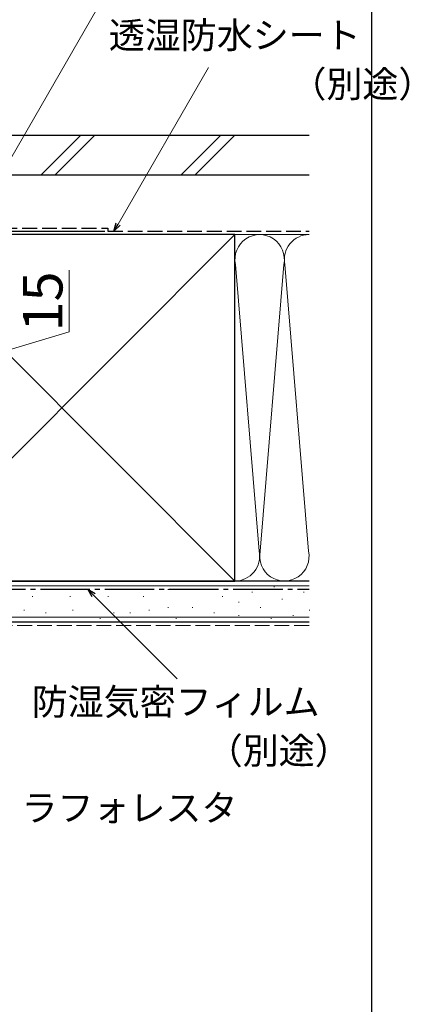
# Model space of a CAD drawing. Extents: x 0 to 1061, y 0 to 1583.
# Drawn here: x 943 to 1061, y 748 to 1046 of the extents above; entities that cross this region are included whole.
import ezdxf

# ---------------------------------------------------------------- set-up
doc = ezdxf.new("R2010")
doc.units = 0
doc.linetypes.add('YCENTER_1', pattern=[13, 10, -1, 1, -1])
doc.linetypes.add('YHIDDEN_1', pattern=[4, 3, -1])
for name, color, linetype, lineweight in [('YKK_D', 6, 'CONTINUOUS', 13), ('YKK_ZWAK', 7, 'CONTINUOUS', 30), ('YSS_K', 3, 'CONTINUOUS', 13), ('YSS_KE', 3, 'CONTINUOUS', 30)]:
    doc.layers.add(name, color=color, linetype=linetype, lineweight=lineweight)
doc.styles.add('text-b', font='txt.shx', dxfattribs={"bigfont": 'extfont2.shx'})

msp = doc.modelspace()

# ---------------------------------------------------------------- linework, layer by layer
at = {"layer": 'YKK_D'}
for p, q in [((929.03, 984.21), (972.88, 1060.16)), ((973.08, 984.21), (1000.48, 1031.66)), ((965.65, 871.7, 0), (991.02, 846.33, 0))]:
    msp.add_line(p, q, dxfattribs=at)
at = {"layer": 'YKK_D', "linetype": 'ByBlock', "lineweight": -2}
for p, q in [((971.81, 982), (972.49, 984.55)), ((971.81, 982), (973.08, 984.21)), ((973.67, 983.87), (971.81, 982)), ((965.16, 871.21, 0), (963.84, 873.5, 0)), ((963.84, 873.5, 0), (966.13, 872.18, 0)), ((963.84, 873.5, 0), (965.65, 871.7, 0))]:
    msp.add_line(p, q, dxfattribs=at)
at = {"layer": 'YKK_D', "ltscale": 1.5}
for p, q in [((958.2, 951.5), (958.2, 970.22)), ((938, 945.5), (958.2, 951.5))]:
    msp.add_line(p, q, dxfattribs=at)
at = {"layer": 'YKK_ZWAK'}
msp.add_line((1050, 0), (1050, 1530), dxfattribs=at)
at = {"layer": 'YSS_K', "ltscale": 1.5}
for p, q in [((949.67, 999), (961.67, 1011)), ((953.91, 999), (965.91, 1011)), ((992.1, 999), (1004.1, 1011)), ((996.34, 999), (1008.34, 1011)), ((903.5, 876), (1008.5, 981)), ((903.5, 981), (1008.5, 876)), ((1008.3, 981), (1031, 981)), ((1031, 981), (1008.3, 981)), ((1015.84, 885.03), (1008.66, 971.97)), ((1023.34, 971.97), (1016.16, 885.03)), ((1030.84, 885.03), (1023.66, 971.97)), ((1031, 874.5), (891, 874.5)), ((1031, 876), (1012, 876)), ((951.93, 873.44), (952.13, 873.44)), ((964.22, 873.44), (964.42, 873.44)), ((974.93, 873.44), (975.13, 873.44)), ((988.12, 873.44), (988.32, 873.44)), ((997.19, 873.44), (997.39, 873.44)), ((1013.67, 872.61), (1013.87, 872.61)), ((1020.26, 874.26), (1020.46, 874.26)), ((1029.33, 872.61), (1029.53, 872.61)), ((946.98, 871.29), (947.18, 871.29)), ((958.45, 871.29), (958.65, 871.29)), ((969.99, 871.29), (970.19, 871.29)), ((980.7, 871.29), (980.9, 871.29)), ((1004.6, 871.29), (1004.8, 871.29)), ((1009.55, 869.64), (1009.75, 869.64)), ((1022.73, 870.46), (1022.93, 870.46)), ((944.51, 867.17), (944.71, 867.17)), ((951.1, 866.34), (951.3, 866.34)), ((959.27, 867.17), (959.47, 867.17)), ((971.64, 866.34), (971.84, 866.34)), ((976.58, 866.34), (976.78, 866.34)), ((982.35, 867.17), (982.55, 867.17)), ((988.12, 867.99), (988.32, 867.99)), ((995.54, 867.99), (995.74, 867.99)), ((1002.13, 866.34), (1002.33, 866.34)), ((1009.55, 865.52), (1009.75, 865.52)), ((1016.14, 867.99), (1016.34, 867.99)), ((1026.03, 865.52), (1026.23, 865.52)), ((1030.98, 867.17), (1031.18, 867.17)), ((1031, 865), (891, 865)), ((967.52, 864.69), (967.72, 864.69)), ((990.59, 864.69), (990.79, 864.69)), ((1019.44, 864.69), (1019.64, 864.69))]:
    msp.add_line(p, q, dxfattribs=at)
at = {"layer": 'YSS_K', "linetype": 'YHIDDEN_1', "ltscale": 1.5}
msp.add_line((1031, 862.5), (891, 862.5), dxfattribs=at)
at = {"layer": 'YSS_K', "ltscale": 1.5}
for centre, start, end in [((1016, 973.5), 348.2165, 191.7835), ((1031, 973.5), 90, 191.7835), ((1008.5, 883.5), 270, 11.7835), ((1023.5, 883.5), 168.2165, 11.7835)]:
    msp.add_arc(centre, 7.5, start, end, dxfattribs=at)
at = {"layer": 'YSS_KE', "ltscale": 1.5}
for p, q in [((1031, 1011), (893.2, 1011)), ((1031, 999), (893.2, 999)), ((919, 982), (969, 982)), ((1008.5, 981), (903.5, 981)), ((1008.5, 876), (1008.5, 981)), ((1031, 876), (891, 876)), ((903.5, 876), (1008.5, 876)), ((1031, 863.5), (891, 863.5))]:
    msp.add_line(p, q, dxfattribs=at)
at = {"layer": 'YSS_KE', "linetype": 'YHIDDEN_1', "ltscale": 1.5}
for p, q in [((920, 983), (970, 983)), ((970, 983), (970, 982)), ((970, 982), (1031, 982))]:
    msp.add_line(p, q, dxfattribs=at)
at = {"layer": 'YSS_KE', "linetype": 'YCENTER_1', "ltscale": 1.5}
msp.add_line((891, 873.5), (1031, 873.5), dxfattribs=at)

# ---------------------------------------------------------------- texts
at = {"layer": 'YKK_D', "style": 'text-b'}
for s, p in [('透湿防水シート', (970.26, 1037.45, 0)), ('\u3000\u3000\u3000\u3000\u3000（別途）', (970.76, 1022.62, 0)), ('防湿気密フィルム', (946.87, 835.4, 0)), ('（別途）', (999.96, 820.57, 0)), ('ラフォレスタ', (943.78, 803.24, 0))]:
    msp.add_text(s, height=8, dxfattribs=at).set_placement(p)
msp.add_text('15', height=12, rotation=90, dxfattribs=at).set_placement((956.2, 951.65))

doc.saveas('drawing.dxf')
